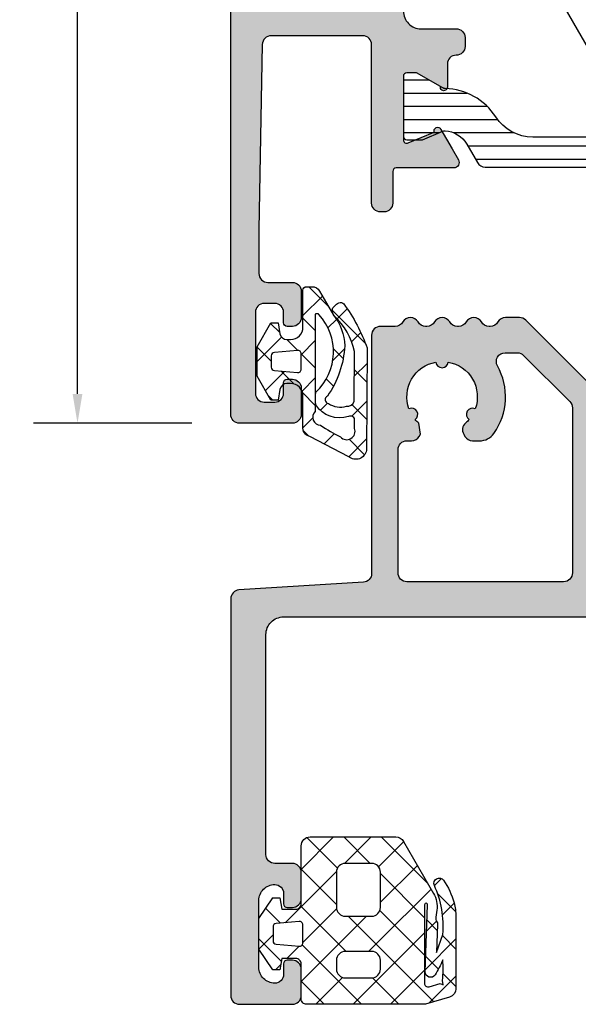
# Model space of a CAD drawing. Extents: x -5281 to -598, y -4609 to 3702.
# Drawn here: x -5159 to -5127, y 951 to 1007 of the extents above; entities that cross this region are included whole.
import ezdxf

# ---------------------------------------------------------------- set-up
doc = ezdxf.new("R2010")
doc.units = 0
doc.header["$LTSCALE"] = 5
doc.header["$MEASUREMENT"] = 0
doc.layers.get('0').update_dxf_attribs({"linetype": 'CONTINUOUS'})
doc.layers.get('Defpoints').update_dxf_attribs({"linetype": 'CONTINUOUS'})
doc.layers.add('Al_Solid_Hatch', color=50, linetype='CONTINUOUS')
doc.layers.add('RE_HATCH', color=31, linetype='CONTINUOUS')
doc.styles.get("Standard").update_dxf_attribs({"font": 'txt', "oblique": 1})
doc.dimstyles.new('ORGADATA', dxfattribs={"dimtxt": 0.18, "dimasz": 0.18, "dimexe": 0.18, "dimexo": 0.625, "dimgap": 0.09, "dimtad": 1, "dimtih": 1, "dimtoh": 1, "dimdec": 4, "dimzin": 0, "dimdsep": 46, "dimtxsty": 'Standard', "dimcen": 0.09, "dimadec": 0, "dimazin": 0, "dimtfac": 1, "dimtdec": 4, "dimtofl": 0, "dimtmove": 2, "dimatfit": 3, "dimfxl": 1, "dimtolj": 1, "dimtzin": 0, "dimarcsym": 0})

# ---------------------------------------------------------------- blocks, each defined once
blk = doc.blocks.new('KAW_3001328', base_point=(228.489605, 270.3766))
at = {"layer": 'Al_Solid_Hatch', "linetype": 'ByBlock'}
h = blk.add_hatch(color=256, dxfattribs=at)
h.dxf.hatch_style = 1
edge = h.paths.add_edge_path(flags=16)
edge.add_line((247.389605, 294.3766), (238.489605, 294.3766))
edge.add_arc((238.489605, 294.8766), 0.5, 179.9999572, 270.0000428, ccw=False)
edge.add_line((237.989605, 294.8766), (237.989605, 301.8766))
edge.add_arc((238.489605, 301.8766), 0.5, 89.9999572, 180.0000428, ccw=False)
edge.add_line((238.489605, 302.3766), (238.689605, 302.3766))
edge.add_line((238.689605, 302.3766), (238.757554, 302.3766))
edge.add_arc((238.757554, 302.876601), 0.500001, 270.0000035, 329.9999623)
edge.add_line((239.190567, 302.6266), (239.26486, 302.755279))
edge.add_line((239.26486, 302.755279), (239.163399, 303.379543))
edge.add_arc((240.489599, 304.876591), 1.99999, 220.0395071, 228.4630044, ccw=False)
edge.add_arc((238.757554, 303.8766), 0.35, 305.0198372, 474.9801932)
edge.add_arc((240.489605, 304.8766), 2, 100.0395989, 199.9603974, ccw=False)
edge.add_arc((240.489605, 306.8766), 0.35, 185.019822, 354.980178)
edge.add_arc((240.489604, 304.8766), 2, -19.9603974, 79.9604011, ccw=False)
edge.add_arc((242.221656, 303.8766), 0.35, 65.019878, 234.9802339)
edge.add_arc((240.489611, 304.876591), 1.99999, 311.5369956, 319.9604929, ccw=False)
edge.add_arc((242.147363, 303.005279), 0.5, 131.5369706, 210.0000199)
edge.add_line((241.71435, 302.755279), (241.788643, 302.6266))
edge.add_arc((242.221656, 302.876601), 0.500001, 210.0000377, 269.9999965)
edge.add_line((242.221656, 302.3766), (242.613281, 302.3766))
edge.add_arc((242.613281, 303.376598), 0.999998, 269.9999778, 324.7656404)
edge.add_arc((240.489607, 304.8766), 3.599998, 324.7655696, 389.1964202)
edge.add_arc((244.068711, 306.8766), 0.5, 89.9999439, 209.1964233, ccw=False)
edge.add_line((244.068711, 307.3766), (244.761178, 307.3766))
edge.add_arc((244.761177, 306.876599), 0.500001, 44.9999641, 89.9998831, ccw=False)
edge.add_line((245.114731, 307.230153), (247.743158, 304.601726))
edge.add_arc((247.389604, 304.248172), 0.500001, 0.0001169, 45.0000359, ccw=False)
edge.add_line((247.889605, 304.248173), (247.889605, 294.8766))
edge.add_arc((247.389605, 294.8766), 0.5, -90.0000428, 0.0000428, ccw=False)
edge = h.paths.add_edge_path()
edge.add_line((231.689605, 275.8766), (231.989605, 275.8766))
edge.add_arc((231.989605, 276.3766), 0.5, 269.9999572, 360.0000428)
edge.add_line((232.489605, 276.3766), (232.489605, 277.8766))
edge.add_arc((231.989605, 277.8766), 0.5, 359.9999572, 450.0000428)
edge.add_line((231.989605, 278.3766), (230.989605, 278.3766))
edge.add_arc((230.989605, 278.8766), 0.5, 179.9999572, 270.0000428, ccw=False)
edge.add_line((230.489605, 278.8766), (230.489605, 291.3766))
edge.add_arc((231.489604, 291.376601), 0.999999, 89.9999572, 180.0000428, ccw=False)
edge.add_line((231.489605, 292.3766), (252.356353, 292.3766))
edge.add_arc((252.356353, 292.6766), 0.3, 269.999987, 389.9999407)
edge.add_line((252.616161, 292.8266), (252.253196, 293.455273))
edge.add_line((252.253196, 293.455273), (251.617247, 294.556769))
edge.add_arc((251.432471, 294.480232), 0.2, 22.5001275, 202.5001275)
edge.add_line((251.247696, 294.403695), (249.766141, 293.790016))
edge.add_arc((249.689604, 293.974791), 0.199999, 180.0000763, 292.500052, ccw=False)
edge.add_line((249.489605, 293.974791), (249.489605, 297.5766))
edge.add_arc((249.689605, 297.5766), 0.2, 89.9999572, 180.0000428, ccw=False)
edge.add_line((249.689605, 297.7766), (250.229605, 297.7766))
edge.add_line((250.229605, 297.7766), (251.591817, 296.990126))
edge.add_arc((251.789605, 296.960463), 0.2, 171.4707269, 359.9999814)
edge.add_line((251.989605, 296.960463), (251.989605, 297.337813))
edge.add_arc((248.989613, 297.337814), 2.999992, 359.9999783, 382.6249467)
edge.add_arc((252.681776, 298.876599), 0.999999, 157.3750666, 202.6249334, ccw=False)
edge.add_arc((248.989613, 300.415385), 2.999992, 337.3750533, 360.0000217)
edge.add_line((251.989605, 300.415386), (251.989605, 300.792736))
edge.add_arc((251.789605, 300.792736), 0.2, 0.0000186, 188.5292731)
edge.add_line((251.591817, 300.763073), (250.229605, 299.9766))
edge.add_line((250.229605, 299.9766), (249.689605, 299.9766))
edge.add_arc((249.689605, 300.1766), 0.2, 179.9999572, 270.0000428, ccw=False)
edge.add_line((249.489605, 300.1766), (249.489605, 303.778408))
edge.add_arc((249.689605, 303.778408), 0.2, 67.5000912, 180.000067, ccw=False)
edge.add_line((249.766141, 303.963184), (251.247696, 303.349504))
edge.add_arc((251.432471, 303.272967), 0.2, 157.5000048, 337.5000048)
edge.add_line((251.617247, 303.196431), (252.253196, 304.297926))
edge.add_line((252.253196, 304.297926), (252.616161, 304.9266))
edge.add_arc((252.356353, 305.0766), 0.3, 330.0000593, 450.000013)
edge.add_line((252.356353, 305.3766), (249.296712, 305.3766))
edge.add_arc((249.296711, 305.876601), 0.500001, 225.0001597, 270.0000787, ccw=False)
edge.add_line((248.943158, 305.523046), (245.236051, 309.230153))
edge.add_arc((244.882497, 308.876599), 0.500001, 44.9999641, 89.9998831)
edge.add_line((244.882498, 309.3766), (244.089605, 309.3766))
edge.add_arc((244.089605, 308.876599), 0.500001, 90.0000035, 149.9999623)
edge.add_arc((243.223579, 309.376601), 0.500001, 270.0000035, 329.9999623, ccw=False)
edge.add_line((243.223579, 308.8766), (243.15563, 308.8766))
edge.add_arc((243.15563, 309.376601), 0.500001, 210.0000377, 269.9999965, ccw=False)
edge.add_arc((242.289604, 308.8766), 0.5, 30.0000231, 149.9999769)
edge.add_arc((241.423579, 309.376601), 0.500001, 270.0000035, 329.9999623, ccw=False)
edge.add_line((241.423579, 308.8766), (241.35563, 308.8766))
edge.add_arc((241.35563, 309.376601), 0.500001, 210.0000377, 269.9999965, ccw=False)
edge.add_arc((240.489605, 308.8766), 0.5, 30.0000231, 149.9999769)
edge.add_arc((239.623579, 309.376601), 0.500001, 270.0000035, 329.9999623, ccw=False)
edge.add_line((239.623579, 308.8766), (239.55563, 308.8766))
edge.add_arc((239.55563, 309.376601), 0.500001, 210.0000377, 269.9999965, ccw=False)
edge.add_arc((238.689605, 308.8766), 0.5, 30.0000231, 149.9999769)
edge.add_arc((237.823579, 309.376601), 0.500001, 270.0000035, 329.9999623, ccw=False)
edge.add_line((237.823579, 308.8766), (236.989605, 308.8766))
edge.add_arc((236.989605, 308.3766), 0.5, 89.9999572, 180.0000428)
edge.add_line((236.489605, 308.3766), (236.489605, 294.846325))
edge.add_arc((235.989605, 294.846326), 0.5, 273.5763548, 359.999929, ccw=False)
edge.add_line((236.020794, 294.347299), (228.958416, 293.9059))
edge.add_arc((228.989605, 293.406873), 0.5, 93.5763548, 179.999929)
edge.add_line((228.489605, 293.406874), (228.489605, 270.8766))
edge.add_arc((228.989605, 270.8766), 0.5, 179.9999572, 270.0000428)
edge.add_line((228.989605, 270.3766), (231.989605, 270.3766))
edge.add_arc((231.989605, 270.8766), 0.5, 269.9999572, 360.0000428)
edge.add_line((232.489605, 270.8766), (232.489605, 272.3766))
edge.add_arc((231.989605, 272.3766), 0.5, 359.9999572, 450.0000428)
edge.add_line((231.989605, 272.8766), (231.689605, 272.8766))
edge.add_arc((231.689605, 272.6766), 0.2, 89.9999572, 180.0000428)
edge.add_line((231.489605, 272.6766), (231.489605, 272.0766))
edge.add_arc((230.989605, 272.0766), 0.5, -90.0000428, 0.0000428, ccw=False)
edge.add_arc((230.989604, 272.476599), 0.899999, 179.9999572, 270.0000428, ccw=False)
edge.add_line((230.089605, 272.4766), (230.089605, 276.2766))
edge.add_arc((230.989604, 276.276601), 0.899999, 89.9999572, 180.0000428, ccw=False)
edge.add_arc((230.989605, 276.6766), 0.5, -0.0000428, 90.0000428, ccw=False)
edge.add_line((231.489605, 276.6766), (231.489605, 276.0766))
edge.add_arc((231.689605, 276.0766), 0.2, 179.9999572, 270.0000428)
at = {"color": 40, "linetype": 'Continuous'}
blk.add_lwpolyline([(248.943158, 305.523046), (245.236051, 309.230153, 0.198912), (244.882498, 309.3766), (244.089605, 309.3766, 0.267949), (243.656592, 309.1266, -0.267949), (243.223579, 308.8766), (243.15563, 308.8766, -0.267949), (242.722617, 309.1266, 0.57735), (241.856592, 309.1266, -0.267949), (241.423579, 308.8766), (241.35563, 308.8766, -0.267949), (240.922617, 309.1266, 0.57735), (240.056592, 309.1266, -0.267949), (239.623579, 308.8766), (239.55563, 308.8766, -0.267949), (239.122617, 309.1266, 0.57735), (238.256592, 309.1266, -0.267949), (237.823579, 308.8766), (236.989605, 308.8766, 0.414214), (236.489605, 308.3766), (236.489605, 294.846325, -0.396047), (236.020794, 294.347299), (228.958416, 293.9059, 0.396047), (228.489605, 293.406874), (228.489605, 270.8766, 0.414214), (228.989605, 270.3766), (231.989605, 270.3766, 0.414214), (232.489605, 270.8766), (232.489605, 272.3766, 0.414214), (231.989605, 272.8766), (231.689605, 272.8766, 0.414214), (231.489605, 272.6766), (231.489605, 272.0766, -0.414214), (230.989605, 271.5766, -0.414214), (230.089605, 272.4766), (230.089605, 276.2766, -0.414214), (230.989605, 277.1766, -0.414214), (231.489605, 276.6766), (231.489605, 276.0766, 0.414214), (231.689605, 275.8766), (231.689605, 275.8766), (231.989605, 275.8766, 0.414214), (232.489605, 276.3766), (232.489605, 277.8766, 0.414214), (231.989605, 278.3766), (230.989605, 278.3766, -0.414214), (230.489605, 278.8766), (230.489605, 291.3766, -0.414214), (231.489605, 292.3766), (252.356353, 292.3766, 0.57735)], format="xyb", dxfattribs=at)
blk.add_lwpolyline([(247.389605, 294.3766), (238.489605, 294.3766, -0.414214), (237.989605, 294.8766), (237.989605, 301.8766, -0.414214), (238.489605, 302.3766), (238.689605, 302.3766), (238.757554, 302.3766, 0.267949), (239.190567, 302.6266), (239.26486, 302.755279), (239.163399, 303.379543, -0.036771), (238.958405, 303.589966, 0.916013), (238.609747, 304.193859, -0.465887), (240.140947, 306.845975, 0.916013), (240.838262, 306.845975, -0.465887), (242.369462, 304.193859, 0.916013), (242.020805, 303.589966, -0.036771), (241.815811, 303.379543, 0.356394), (241.71435, 302.755279), (241.788643, 302.6266, 0.267949), (242.221656, 302.3766), (242.613281, 302.3766, 0.243615), (243.430079, 302.799677, 0.288781), (243.632234, 306.632697, -0.572685), (244.068711, 307.3766), (244.761178, 307.3766, -0.198912), (245.114731, 307.230153), (247.743158, 304.601726, -0.198912), (247.889605, 304.248173), (247.889605, 294.8766, -0.414214), (247.389605, 294.3766)], format="xyb", close=True, dxfattribs=at)
blk = doc.blocks.new('KAW_0271997', base_point=(-5.280019, 8.5))
at = {"color": 1, "linetype": 'Continuous'}
for p, q in [((-3.70507, 15.332317), (-1.037378, 18.000008)), ((1.037443, 16.498604), (-0.463961, 18.000008)), ((-0.416058, 16.500008), (1.083942, 18.000008)), ((1.440961, 16.235707), (3.173942, 17.968688)), ((3.49976, 16.157608), (1.657359, 18.000008)), ((-0.893613, 16.30834), (-2.318763, 17.73349)), ((-1, 14.293407), (-3.095216, 16.388623)), ((-3.49997, 13.416096), (-1, 15.916066)), ((3.476636, 14.059411), (1.498596, 16.037451)), ((1.5, 14.173426), (3.49976, 16.173186)), ((-4.065662, 15.237748), (-4.466874, 15.63896)), ((-5.265502, 13.771885), (-4.24353, 14.793857)), ((-0.853553, 12.02564), (-3.871669, 15.043755)), ((5.128911, 14.528456), (5.107371, 14.549996)), ((-4.52385, 13.574616), (-5.183023, 14.233789)), ((0.947931, 11.500036), (3.476235, 14.02834)), ((3.476235, 14.02834), (3.52575, 14.077855)), ((4.403879, 13.132169), (3.476636, 14.059411)), ((-3.49997, 11.294776), (-0.968738, 13.826008)), ((-0.853553, 11.819872), (0.826607, 13.500033)), ((1.854534, 11.438873), (-0.206626, 13.500033)), ((3.4, 12.014727), (1.493716, 13.921011)), ((4.67745, 13.108234), (5.515464, 13.946249)), ((-4.228419, 12.687647), (-3.648317, 13.267749)), ((-3.627741, 12.678507), (-4.175757, 13.226523)), ((-5.280019, 11.636047), (-4.516212, 12.399854)), ((-0.818074, 9.86884), (-3.49997, 12.550736)), ((5.9, 11.636047), (5.1, 12.436047)), ((-3.550984, 10.48043), (-5.280019, 12.209465)), ((-3.082696, 9.590729), (-0.853553, 11.819872)), ((-0.32795, 11.500036), (-0.853553, 12.02564)), ((3.244747, 11.675532), (3.440521, 11.871306)), ((3.667268, 11.747459), (3.621603, 11.793124)), ((4.314731, 11.099996), (3.667268, 11.747459)), ((4.628559, 10.938024), (5.9, 12.209465)), ((-4.295208, 10.499538), (-3.57674, 11.218005)), ((0.069215, 8.5), (3.244747, 11.675532)), ((3.5, 9.793407), (1.854534, 11.438873)), ((4.964731, 10.449996), (4.661067, 10.75366)), ((-5.280019, 9.514727), (-4.549622, 10.245124)), ((-3.749095, 8.55722), (-5.280019, 10.088144)), ((-2.707376, 9.636821), (-3.49997, 10.429416)), ((-4.032355, 8.641071), (-3.082696, 9.590729)), ((-1.570554, 8.5), (-2.707376, 9.636821)), ((-2.052105, 8.5), (-0.664392, 9.887713)), ((0.550766, 8.5), (-0.818074, 9.86884)), ((-0.664392, 9.887713), (-0.54963, 10.002475)), ((2.672086, 8.5), (1.149276, 10.02281)), ((2.190535, 8.5), (3.5, 9.809465))]:
    blk.add_line(p, q, dxfattribs=at)
for points in [[(3.49976, 14.199996), (3.49976, 17.500008, 0.414214), (2.99976, 18.000008), (-1.876213, 18.000008, 0.26795), (-2.309227, 17.750007), (-4.013284, 14.798469, 0.170676), (-4.199645, 13.839709), (-4.144664, 13.448507, -0.195312), (-4.2078, 13.171193, 0.156818), (-4.24119, 13.05339), (-4.184757, 11.437254), (-4.53985, 12.468504, -0.128258), (-4.062171, 15.245467, 0.914174), (-4.582226, 15.539846, 0.085253), (-5.175681, 14.261418, 0.066224), (-5.280019, 13.477107), (-5.280019, 9.383843, 0.33222), (-4.921942, 8.904408), (-3.555799, 8.5), (3.2, 8.5, 0.414214), (3.5, 8.8), (3.5, 10.799996, -0.414214), (3.8, 11.099996), (4.6, 11.099996), (4.71461, 10.449996), (5.11461, 10.449996), (5.9, 11.63292), (5.9, 13.367081), (5.11461, 14.549996), (4.71461, 14.549996), (4.6, 13.899996), (3.79976, 13.899996, -0.414214), (3.49976, 14.199996)], [(-0.853553, 13.64648, -0.198912), (-1, 14.000033), (-1, 16.000008, -0.414214), (-0.5, 16.500008), (1, 16.500008, -0.414214), (1.5, 16.000008), (1.5, 14.000033, -0.414214), (1, 13.500033), (-0.5, 13.500033, -0.198912), (-0.853553, 13.64648)], [(-3.580291, 9.529622, -0.236597), (-3.756739, 9.498088), (-4.383026, 9.683482), (-4.555741, 9.598185), (-4.518417, 9.856685, -0.050143), (-4.534006, 11.024163, 0.054065), (-4.097051, 10.165317, 0.75935), (-3.546076, 10.339858), (-3.67882, 14.141242, -1.033266), (-3.49997, 14.141242), (-3.49997, 9.689862, -0.236597), (-3.580291, 9.529622)], [(3.464882, 13.14919, -0.210277), (3.617431, 13.200974), (4.917431, 13.087239, -0.388879), (5.1, 12.888), (5.1, 12.105733, -0.388879), (4.917431, 11.906494), (3.617431, 11.792759, -0.44001), (3.4, 11.991998), (3.4, 13.001735, -0.210277), (3.464882, 13.14919)], [(1.353553, 11.353589, -0.198912), (1.5, 11.000036), (1.5, 10.500006, -0.414214), (1, 10.000006), (-0.5, 10.000006, -0.414214), (-1, 10.500006), (-1, 11.000036, -0.198912), (-0.853553, 11.353589, -0.198912), (-0.5, 11.500036), (1, 11.500036, -0.198912), (1.353553, 11.353589)]]:
    blk.add_lwpolyline(points, format="xyb", close=True, dxfattribs=at)
blk = doc.blocks.new('KAW_5000529', base_point=(-3.64833, -5.553182))
at = {"color": 1, "linetype": 'Continuous'}
for p, q in [((-1.305588, 3.269813), (-0.325397, 4.250003)), ((-1.109088, 3.71579), (-0.00066, 2.607362)), ((-3.551035, 1.024366), (-1.663641, 2.911759)), ((-2.513204, 2.998586), (-1.94506, 2.430442)), ((-1.449881, 3.125519), (-1.305588, 3.269813)), ((-1.908695, 2.394077), (-1.420712, 1.906094)), ((-0.70066, 1.75342), (-0.00066, 2.45342)), ((1.316915, 1.649674), (1.833458, 2.166218)), ((-3.281502, 1.645563), (-2.760007, 1.124069)), ((-0.70066, 1.186042), (0.09934, 0.386042)), ((0.298981, 0.631741), (0.917296, 1.250056)), ((1.215661, 1.391041), (2.59934, 0.007362)), ((-2.358267, 0.722329), (-1.691064, 0.055125)), ((-2.283939, 0.170141), (-1.72535, 0.72873)), ((1.79934, 0.010779), (2.59934, 0.810779)), ((-0.70066, -0.3679), (0.09934, 0.4321)), ((-3.641081, -0.116178), (-2.916981, -0.840277)), ((-3.632382, -1.178302), (-2.918869, -0.464789)), ((0.513423, -1.275138), (1.238201, -0.55036)), ((-1.732081, -1.399321), (-1.323962, -0.991202)), ((-0.70066, -0.935278), (0.05075, -1.686689)), ((1.052029, -0.566647), (2.132917, -1.647535)), ((-0.70066, -2.489221), (0.024481, -1.76408)), ((1.709884, -2.199997), (1.956113, -1.953768)), ((-3.623564, -2.255015), (-2.772813, -3.105766)), ((-3.615149, -3.28239), (-2.780731, -2.447972)), ((-1.392669, -2.36459), (-0.984457, -2.772802)), ((-0.981027, -2.769588), (-0.910771, -2.699332)), ((-0.555278, -3.201981), (0.004518, -3.761776)), ((-3.606046, -4.393853), (-2.595491, -5.404408)), ((-3.501371, -5.289932), (-2.629136, -4.417697)), ((-1.782644, -4.095935), (-1.196673, -4.681906)), ((-0.33814, -4.248021), (-0.023515, -3.933396))]:
    blk.add_line(p, q, dxfattribs=at)
for points in [[(-0.944998, 4.000003), (-1.733673, 2.633978, 0.167012), (-2.370028, 0.899126, 0.141491), (-1.386223, -1.961087, -0.710418), (-1.445454, -2.38205, -0.226403), (-2.466156, -2.533983, -0.36915), (-2.909854, -2.257864), (-2.924061, 0.567897, -0.151623), (-1.778177, 2.597496, 0.315451), (-1.697931, 3.039811), (-1.792767, 3.151605, 0.129352), (-2.037818, 3.324436, 0.338148), (-2.321728, 3.274228, 0.068223), (-3.64833, 0.768854), (-3.60066, -5.051466, 0.576769), (-2.601511, -5.407518), (-0.381692, -4.260961, 0.384877), (-0.00066, -3.694066), (-0.00066, -1.949997, -0.198912), (0.204365, -1.455022, -0.198912), (0.69934, -1.249997), (0.910802, -1.249997, -0.36397), (1.304725, -1.580538), (1.413953, -2.199997), (1.813953, -2.199997), (2.59934, -0.839666), (2.59934, 0.839672), (1.813953, 2.200003), (1.413953, 2.200003), (1.304725, 1.580544, -0.36397), (0.910802, 1.250003), (0.69934, 1.250003, -0.414214), (-0.00066, 1.950003), (-0.00066, 4.050003, 0.414214), (-0.20066, 4.250003), (-0.511985, 4.250003, 0.267949), (-0.944998, 4.000003)], [(-0.891873, 2.691454, -0.198912), (-0.87066, 2.700241), (-0.73066, 2.700241, -0.414214), (-0.70066, 2.670241), (-0.70066, -2.83344, -0.678039), (-1.000298, -3.620625, -0.025398), (-2.125714, -4.281207, -0.825897), (-2.931679, -3.799127), (-2.930105, -3.375965, -0.64736), (-2.579325, -3.126238, 0.341642), (-0.728265, -2.465095, 0.062802), (-0.738482, -1.733628, -0.412724), (-0.90066, 2.670241, -0.198912), (-0.891873, 2.691454)], [(1.616771, -0.517239), (0.316771, -0.630974, -0.440011), (0.09934, -0.431735), (0.09934, 0.431741, -0.440011), (0.316771, 0.63098), (1.616771, 0.517245, -0.388879), (1.79934, 0.318006), (1.79934, -0.318, -0.388879), (1.616771, -0.517239)]]:
    blk.add_lwpolyline(points, format="xyb", close=True, dxfattribs=at)
blk = doc.blocks.new('KAW_3001357', base_point=(-72, 65.2))
at = {"layer": 'Al_Solid_Hatch', "linetype": 'ByBlock'}
h = blk.add_hatch(color=256, dxfattribs=at)
h.dxf.hatch_style = 1
edge = h.paths.add_edge_path(flags=16)
edge.add_line((-70, 128.7), (-70, 89.2))
edge.add_arc((-69.8, 89.2), 0.2, 179.9999572, 270.0000428)
edge.add_line((-69.8, 89), (-64.2, 89))
edge.add_arc((-64.2, 89.2), 0.2, 269.9999572, 360.0000428)
edge.add_line((-64, 89.2), (-64, 124.2))
edge.add_arc((-64.2, 124.2), 0.2, 359.9999572, 450.0000428)
edge.add_line((-64.2, 124.4), (-65.9, 124.4))
edge.add_arc((-65.900002, 126.899998), 2.499998, 179.9999572, 270.0000428, ccw=False)
edge.add_line((-68.4, 126.9), (-68.4, 128.7))
edge.add_arc((-68.9, 128.7), 0.5, 359.9999572, 450.0000428)
edge.add_line((-68.9, 129.2), (-69.5, 129.2))
edge.add_arc((-69.5, 128.7), 0.5, 89.9999572, 180.0000428)
edge = h.paths.add_edge_path()
edge.add_arc((-68.5, 158.7), 0.5, -0.0000428, 90.0000428, ccw=False)
edge.add_line((-68, 158.7), (-68, 157.2))
edge.add_arc((-68.5, 157.2), 0.5, -90.0000428, 0.0000428, ccw=False)
edge.add_line((-68.5, 156.7), (-68.8, 156.7))
edge.add_arc((-68.8, 156.9), 0.2, 179.9999572, 270.0000428, ccw=False)
edge.add_line((-69, 156.9), (-69, 157.5))
edge.add_arc((-69.5, 157.5), 0.5, 359.9999572, 450.0000428)
edge.add_line((-69.5, 158), (-70.1, 158))
edge.add_arc((-70.1, 157.5), 0.5, 89.9999572, 180.0000428)
edge.add_line((-70.6, 157.5), (-70.6, 152.9))
edge.add_arc((-70.099999, 152.900001), 0.500001, 180.0001169, 225.0000359)
edge.add_arc((-70.099999, 152.900001), 0.500001, 224.9999641, 269.9998831)
edge.add_line((-70.1, 152.4), (-69.5, 152.4))
edge.add_arc((-69.5, 152.9), 0.5, 269.9999572, 360.0000428)
edge.add_line((-69, 152.9), (-69, 153.5))
edge.add_arc((-68.8, 153.5), 0.2, 89.9999572, 180.0000428, ccw=False)
edge.add_line((-68.8, 153.7), (-68.5, 153.7))
edge.add_arc((-68.5, 153.2), 0.5, -0.0000428, 90.0000428, ccw=False)
edge.add_line((-68, 153.2), (-68, 150.1))
edge.add_arc((-68.4, 150.1), 0.4, -90.0000428, 0.0000428, ccw=False)
edge.add_arc((-68.4, 150.1), 0.4, 179.9999572, 270.0000428, ccw=False)
edge.add_line((-68.8, 150.1), (-68.8, 151))
edge.add_arc((-69, 151), 0.2, 359.9999572, 450.0000428)
edge.add_line((-69, 151.2), (-69.9, 151.2))
edge.add_arc((-69.9, 150.7), 0.5, 89.9999572, 180.0000428)
edge.add_line((-70.4, 150.7), (-70.4, 148.2))
edge.add_line((-70.4, 148.2), (-70.208926, 132.690911))
edge.add_arc((-69.711183, 132.697664), 0.497789, 180.7772466, 271.2872335)
edge.add_line((-69.7, 132.2), (-63.733251, 132.2))
edge.add_arc((-63.733251, 131.9), 0.3, -30.0000362, 89.9999176, ccw=False)
edge.add_line((-63.473444, 131.75), (-63.836409, 131.121327))
edge.add_line((-63.836409, 131.121327), (-64.472357, 130.019831))
edge.add_arc((-64.657133, 130.096368), 0.2, 157.5000596, 337.5000596, ccw=False)
edge.add_line((-64.841909, 130.172904), (-66.323463, 130.786584))
edge.add_arc((-66.4, 130.601808), 0.2, 67.4999955, 179.9999713)
edge.add_line((-66.6, 130.601808), (-66.6, 127))
edge.add_arc((-66.4, 127), 0.2, 179.9999572, 270.0000428)
edge.add_line((-66.4, 126.8), (-65.86, 126.8))
edge.add_line((-65.86, 126.8), (-64.497788, 127.586473))
edge.add_arc((-64.3, 127.616136), 0.2, 0.0000186, 188.5292731, ccw=False)
edge.add_line((-64.1, 127.616136), (-64.1, 127))
edge.add_arc((-63.9, 127), 0.2, 179.9999572, 270.0000428)
edge.add_line((-63.9, 126.8), (-63.7, 126.8))
edge.add_arc((-63.699999, 125.300001), 1.499999, -0.0000428, 90.0000428, ccw=False)
edge.add_line((-62.2, 125.3), (-62.2, 116.5))
edge.add_arc((-62, 116.5), 0.2, 179.9999572, 270.0000428)
edge.add_line((-62, 116.3), (-59.2, 116.3))
edge.add_arc((-59.2, 115.8), 0.5, -0.0000428, 90.0000428, ccw=False)
edge.add_line((-58.7, 115.8), (-58.7, 115.3))
edge.add_arc((-59.2, 115.3), 0.5, -90.0000428, 0.0000428, ccw=False)
edge.add_line((-59.2, 114.8), (-61.2, 114.8))
edge.add_arc((-61.200001, 113.800001), 0.999999, 89.9999572, 180.0000428)
edge.add_line((-62.2, 113.8), (-62.2, 88.6))
edge.add_arc((-61.200001, 88.599999), 0.999999, 179.9999572, 270.0000428)
edge.add_line((-61.2, 87.6), (-59.2, 87.6))
edge.add_arc((-59.2, 87.1), 0.5, -0.0000428, 90.0000428, ccw=False)
edge.add_line((-58.7, 87.1), (-58.7, 86.6))
edge.add_arc((-59.2, 86.6), 0.5, -90.0000428, 0.0000428, ccw=False)
edge.add_arc((-59.2, 85.6), 0.5, 89.9999572, 180.0000428)
edge.add_line((-59.7, 85.6), (-59.7, 84.283864))
edge.add_arc((-59.9, 84.283864), 0.2, 171.4707269, 359.9999814, ccw=False)
edge.add_line((-60.097788, 84.313527), (-61.46, 85.1))
edge.add_line((-61.46, 85.1), (-62, 85.1))
edge.add_arc((-62, 84.9), 0.2, 89.9999572, 180.0000428)
edge.add_line((-62.2, 84.9), (-62.2, 81.298192))
edge.add_arc((-62, 81.298192), 0.2, 180.0000287, 292.5000045)
edge.add_line((-61.923463, 81.113416), (-60.441909, 81.727096))
edge.add_arc((-60.257133, 81.803632), 0.2, 22.4999404, 202.4999404, ccw=False)
edge.add_line((-60.072357, 81.880169), (-59.436409, 80.778673))
edge.add_line((-59.436409, 80.778673), (-59.073444, 80.15))
edge.add_arc((-59.333251, 80), 0.3, -89.9999176, 30.0000362, ccw=False)
edge.add_line((-59.333251, 79.7), (-62.6, 79.7))
edge.add_arc((-62.6, 79.5), 0.2, 89.9999572, 180.0000428)
edge.add_line((-62.8, 79.5), (-62.8, 77.7))
edge.add_arc((-63.3, 77.7), 0.5, -90.0000428, 0.0000428, ccw=False)
edge.add_line((-63.3, 77.2), (-63.5, 77.2))
edge.add_arc((-63.5, 77.7), 0.5, 179.9999572, 270.0000428, ccw=False)
edge.add_line((-64, 77.7), (-64, 86.7))
edge.add_arc((-64.5, 86.7), 0.5, 359.9999572, 450.0000428)
edge.add_line((-64.5, 87.2), (-69.709008, 87.2))
edge.add_arc((-69.709008, 86.7), 0.5, 89.999967, 178.9583822)
edge.add_line((-70.208926, 86.709089), (-70.4, 76.2))
edge.add_line((-70.4, 76.2), (-70.4, 73.7))
edge.add_arc((-69.9, 73.7), 0.5, 179.9999572, 270.0000428)
edge.add_line((-69.9, 73.2), (-68.5, 73.2))
edge.add_arc((-68.5, 72.7), 0.5, -0.0000428, 90.0000428, ccw=False)
edge.add_line((-68, 72.7), (-68, 71.2))
edge.add_arc((-68.5, 71.2), 0.5, -90.0000428, 0.0000428, ccw=False)
edge.add_line((-68.5, 70.7), (-68.8, 70.7))
edge.add_arc((-68.8, 70.9), 0.2, 179.9999572, 270.0000428, ccw=False)
edge.add_line((-69, 70.9), (-69, 71.5))
edge.add_arc((-69.5, 71.5), 0.5, 359.9999572, 450.0000428)
edge.add_line((-69.5, 72), (-70.1, 72))
edge.add_arc((-70.1, 71.5), 0.5, 89.9999572, 180.0000428)
edge.add_line((-70.6, 71.5), (-70.6, 66.9))
edge.add_arc((-70.1, 66.9), 0.5, 179.9999572, 270.0000428)
edge.add_line((-70.1, 66.4), (-69.5, 66.4))
edge.add_arc((-69.5, 66.9), 0.5, 269.9999572, 360.0000428)
edge.add_line((-69, 66.9), (-69, 67.5))
edge.add_arc((-68.8, 67.5), 0.2, 89.9999572, 180.0000428, ccw=False)
edge.add_line((-68.8, 67.7), (-68.5, 67.7))
edge.add_arc((-68.5, 67.2), 0.5, -0.0000428, 90.0000428, ccw=False)
edge.add_line((-68, 67.2), (-68, 65.7))
edge.add_arc((-68.5, 65.7), 0.5, -90.0000428, 0.0000428, ccw=False)
edge.add_line((-68.5, 65.2), (-71.5, 65.2))
edge.add_arc((-71.5, 65.7), 0.5, 179.9999572, 270.0000428, ccw=False)
edge.add_line((-72, 65.7), (-72, 158.7))
edge.add_arc((-71.5, 158.7), 0.5, 89.9999572, 180.0000428, ccw=False)
edge.add_line((-71.5, 159.2), (-68.5, 159.2))
at = {"layer": 'RE_HATCH', "linetype": 'ByBlock'}
h = blk.add_hatch(dxfattribs=at)
h.set_pattern_fill('ANSI31', scale=6, angle=135)
edge = h.paths.add_edge_path()
edge.add_line((-64.368086, 127.655584), (-65.85, 126.8))
edge.add_line((-65.85, 126.8), (-66.4, 126.8))
edge.add_arc((-66.4, 127), 0.2, 179.9999572, 270.0000428, ccw=False)
edge.add_line((-66.6, 127), (-66.6, 130.4))
edge.add_arc((-66.4, 130.4), 0.2, 89.9999572, 180.0000428, ccw=False)
edge.add_line((-66.4, 130.6), (-65.519436, 130.6))
edge.add_line((-65.519436, 130.6), (-64.35834, 130.119058))
edge.add_arc((-64.243535, 130.396221), 0.299999, 247.4998862, 272.6969364)
edge.add_arc((-64.299999, 131.59489), 1.499998, 272.6969584, 330.0000701)
edge.add_line((-63.000962, 130.844893), (-62.391796, 131.9))
edge.add_arc((-61.958783, 131.649999), 0.500001, 90.0000035, 149.9999623, ccw=False)
edge.add_line((-61.958783, 132.15), (-36.241217, 132.15))
edge.add_arc((-36.241217, 131.649999), 0.500001, 30.0000377, 89.9999965, ccw=False)
edge.add_line((-35.808204, 131.9), (-35.199038, 130.844893))
edge.add_arc((-33.900001, 131.59489), 1.499998, 209.9999299, 267.3030416)
edge.add_arc((-33.956465, 130.396221), 0.299999, 267.3030636, 292.5001138)
edge.add_line((-33.84166, 130.119058), (-32.680564, 130.6))
edge.add_line((-32.680564, 130.6), (-31.8, 130.6))
edge.add_arc((-31.8, 130.4), 0.2, -0.0000428, 90.0000428, ccw=False)
edge.add_line((-31.6, 130.4), (-31.6, 127))
edge.add_arc((-31.8, 127), 0.2, -90.0000428, 0.0000428, ccw=False)
edge.add_line((-31.8, 126.8), (-32.35, 126.8))
edge.add_line((-32.35, 126.8), (-33.831914, 127.655584))
edge.add_arc((-33.981913, 127.395775), 0.3, 60.0002847, 88.7650077)
edge.add_arc((-33.9, 131.194891), 3.499998, 212.7391468, 268.7648221, ccw=False)
edge.add_arc((-38.94685, 127.949995), 2.500005, 32.7392384, 89.9999632)
edge.add_line((-38.946848, 130.45), (-59.253152, 130.45))
edge.add_arc((-59.25315, 127.949995), 2.500005, 90.0000368, 147.2607616)
edge.add_arc((-64.3, 131.194891), 3.499998, 271.2351779, 327.2608532, ccw=False)
edge.add_arc((-64.218087, 127.395775), 0.3, 91.2349923, 119.9997153)
edge = h.paths.add_edge_path()
edge.add_line((-57.558783, 79.749997), (-31.841217, 79.749997))
edge.add_arc((-31.841217, 80.249998), 0.500001, 270.0000035, 329.9999623)
edge.add_line((-31.408204, 79.999997), (-30.799038, 81.055104))
edge.add_arc((-29.500001, 80.305107), 1.499998, 92.6969584, 150.0000701, ccw=False)
edge.add_arc((-29.556465, 81.503776), 0.299999, 67.4998862, 92.6969364, ccw=False)
edge.add_line((-29.44166, 81.780939), (-28.280564, 81.299997))
edge.add_line((-28.280564, 81.299997), (-27.4, 81.299997))
edge.add_arc((-27.4, 81.499997), 0.2, 269.9999572, 360.0000428)
edge.add_line((-27.2, 81.499997), (-27.2, 84.899997))
edge.add_arc((-27.4, 84.899997), 0.2, 359.9999572, 450.0000428)
edge.add_line((-27.4, 85.099997), (-27.95, 85.099997))
edge.add_line((-27.95, 85.099997), (-29.431914, 84.244414))
edge.add_arc((-29.581915, 84.504222), 0.300001, 271.2353625, 300.0000855, ccw=False)
edge.add_arc((-29.500001, 80.705106), 3.499998, 91.2351627, 147.260838)
edge.add_arc((-34.546851, 83.950002), 2.500005, 270.0000578, 327.2607826, ccw=False)
edge.add_line((-34.546848, 81.449997), (-54.853152, 81.449997))
edge.add_arc((-54.853149, 83.950002), 2.500005, 212.7392174, 269.9999422, ccw=False)
edge.add_arc((-59.899999, 80.705106), 3.499998, 32.739162, 88.7648373)
edge.add_arc((-59.818085, 84.504222), 0.300001, 239.9999145, 268.7646375, ccw=False)
edge.add_line((-59.968086, 84.244414), (-61.45, 85.099997))
edge.add_line((-61.45, 85.099997), (-62, 85.099997))
edge.add_arc((-62, 84.899997), 0.2, 89.9999572, 180.0000428)
edge.add_line((-62.2, 84.899997), (-62.2, 81.499997))
edge.add_arc((-62, 81.499997), 0.2, 179.9999572, 270.0000428)
edge.add_line((-62, 81.299997), (-61.119436, 81.299997))
edge.add_line((-61.119436, 81.299997), (-59.95834, 81.780939))
edge.add_arc((-59.843535, 81.503776), 0.299999, 87.3030636, 112.5001138, ccw=False)
edge.add_arc((-59.899999, 80.305107), 1.499998, 29.9999299, 87.3030416, ccw=False)
edge.add_line((-58.600962, 81.055104), (-57.991796, 79.999997))
edge.add_arc((-57.558783, 80.249998), 0.500001, 210.0000377, 269.9999965)
at = {"color": 40, "linetype": 'Continuous'}
blk.add_lwpolyline([(-62.2, 88.6, 0.414214), (-61.2, 87.6), (-59.2, 87.6, -0.414214), (-58.7, 87.1), (-58.7, 86.6, -0.414214), (-59.2, 86.1, 0.414214), (-59.7, 85.6), (-59.7, 84.283864, -1.077346), (-60.097788, 84.313527), (-61.46, 85.1), (-62, 85.1, 0.414214), (-62.2, 84.9), (-62.2, 81.298192, 0.534511), (-61.923463, 81.113416), (-60.441909, 81.727096, -1), (-60.072357, 81.880169), (-59.436409, 80.778673), (-59.073444, 80.15, -0.57735), (-59.333251, 79.7), (-62.6, 79.7, 0.414214), (-62.8, 79.5), (-62.8, 77.7, -0.414214), (-63.3, 77.2), (-63.5, 77.2, -0.414214), (-64, 77.7), (-64, 86.7, 0.414214), (-64.5, 87.2), (-69.709008, 87.2, 0.408899), (-70.208926, 86.709089), (-70.4, 76.2), (-70.4, 73.7, 0.414214), (-69.9, 73.2), (-68.5, 73.2, -0.414214), (-68, 72.7), (-68, 71.2, -0.414214), (-68.5, 70.7), (-68.8, 70.7, -0.414214), (-69, 70.9), (-69, 71.5, 0.414214), (-69.5, 72), (-70.1, 72, 0.414214), (-70.6, 71.5), (-70.6, 66.9, 0.414214), (-70.1, 66.4), (-69.5, 66.4, 0.414214), (-69, 66.9), (-69, 67.5, -0.414214), (-68.8, 67.7), (-68.5, 67.7, -0.414214), (-68, 67.2), (-68, 65.7, -0.414214), (-68.5, 65.2), (-71.5, 65.2, -0.414214), (-72, 65.7), (-72, 158.7, -0.414214)], format="xyb", dxfattribs=at)
at = {"color": 1, "linetype": 'Continuous'}
blk.add_lwpolyline([(-49.821686, 83.199997, 0.267949), (-47.656623, 81.949997), (-39.765346, 81.949997, 0.198912), (-37.997579, 82.68223), (-32.832233, 87.847577, 0.198912), (-32.1, 89.615343), (-32.1, 122.284657, 0.198912), (-32.832233, 124.052423), (-37.997577, 129.217767, 0.198912), (-39.765343, 129.95), (-47.656624, 129.95, 0.267949), (-49.821688, 128.7), (-61.365064, 108.706287, 0.131652), (-61.7, 107.456287), (-61.7, 104.443713, 0.131652), (-61.365064, 103.193713), (-49.821686, 83.199997)], format="xyb", close=True, dxfattribs=at)
at = {"color": 4, "linetype": 'Continuous'}
blk.add_lwpolyline([(-34.546848, 81.449997), (-54.853152, 81.449997, -0.255179), (-56.956006, 82.597959, 0.249447), (-59.824553, 84.204291, -0.126173), (-59.968086, 84.244414), (-61.45, 85.099997), (-62, 85.099997, 0.414214), (-62.2, 84.899997), (-62.2, 81.499997, 0.414214), (-62, 81.299997), (-61.119436, 81.299997), (-59.95834, 81.780939, -0.110388), (-59.829419, 81.803443, -0.255376), (-58.600962, 81.055104), (-57.991796, 79.999997, 0.267949), (-57.558783, 79.749997), (-57.558783, 79.749997), (-31.841217, 79.749997, 0.267949)], format="xyb", dxfattribs=at)
blk = doc.blocks.new('_OBLIQUE')
at = {"color": 0, "linetype": 'ByBlock'}
blk.add_line((-0.5, -0.5), (0.5, 0.5), dxfattribs=at)
blk = doc.blocks.new('*D472')
at = {"color": 0, "lineweight": -2, "transparency": 16777216}
for p, q in [((-5149.2, 1078), (-5158.2, 1078)), ((-5155.7, 1078), (-5155.7, 1036.985)), ((-5155.7, 985.667), (-5155.7, 1026.681)), ((-5149.2, 984), (-5158.2, 984))]:
    blk.add_line(p, q, dxfattribs=at)
at = {"color": 0, "transparency": 16777216}
blk.add_solid([(-5155.978, 985.667), (-5155.422, 985.667), (-5155.7, 984)], dxfattribs=at)
at = {"layer": 'Defpoints', "color": 0, "transparency": 16777216}
for p in [(-5149.2, 1078), (-5155.7, 984), (-5149.2, 984)]:
    blk.add_point(p, dxfattribs=at)
at = {"color": 0, "lineweight": -2, "transparency": 16777216, "xscale": 1.666667, "yscale": 1.666667, "zscale": 1.666667, "rotation": 90}
blk.add_blockref('_OBLIQUE', (-5155.7, 1078), dxfattribs=at)
at = {"color": 0, "transparency": 16777216, "insert": (-5155.7, 1031.833), "char_height": 5, "attachment_point": 5, "rotation": 90}
blk.add_mtext('\\A1;94', dxfattribs=at)

msp = doc.modelspace()

# ---------------------------------------------------------------- linework, layer by layer
at = {"color": 40, "linetype": 'Continuous'}
msp.add_lwpolyline([(-5126.54645, 986.14645), (-5130.25355, 989.85355, 0.198912), (-5130.60711, 990), (-5131.4, 990, 0.267949), (-5131.83301, 989.75, -0.267949), (-5132.26603, 989.5), (-5132.33398, 989.5, -0.267949), (-5132.76699, 989.75, 0.57735), (-5133.63301, 989.75, -0.267949), (-5134.06603, 989.5), (-5134.13398, 989.5, -0.267949), (-5134.56699, 989.75, 0.57735), (-5135.43301, 989.75, -0.267949), (-5135.86603, 989.5), (-5135.93397, 989.5, -0.267949), (-5136.36699, 989.75, 0.57735), (-5137.23301, 989.75, -0.267949), (-5137.66603, 989.5), (-5138.5, 989.5, 0.414214), (-5139, 989), (-5139, 975.46973, -0.396047), (-5139.46881, 974.9707), (-5146.53119, 974.5293, 0.396047), (-5147, 974.03027), (-5147, 951.5, 0.414214), (-5146.5, 951), (-5143.5, 951, 0.414214), (-5143, 951.5), (-5143, 953, 0.414214), (-5143.5, 953.5), (-5143.8, 953.5, 0.414214), (-5144, 953.3), (-5144, 952.7, -0.414214), (-5144.5, 952.2, -0.414214), (-5145.4, 953.1), (-5145.4, 956.9, -0.414214), (-5144.5, 957.8, -0.414214), (-5144, 957.3), (-5144, 956.7, 0.414214), (-5143.8, 956.5), (-5143.8, 956.5), (-5143.5, 956.5, 0.414214), (-5143, 957), (-5143, 958.5, 0.414214), (-5143.5, 959), (-5144.5, 959, -0.414214), (-5145, 959.5), (-5145, 972, -0.414214), (-5144, 973), (-5123.13325, 973, 0.57735)], format="xyb", dxfattribs=at)
msp.add_lwpolyline([(-5128.1, 975), (-5137, 975, -0.414214), (-5137.5, 975.5), (-5137.5, 982.5, -0.414214), (-5137, 983), (-5136.8, 983), (-5136.73205, 983, 0.267949), (-5136.29904, 983.25), (-5136.22475, 983.37868), (-5136.32621, 984.00294, -0.036771), (-5136.5312, 984.21337, 0.916013), (-5136.87986, 984.81726, -0.465887), (-5135.34866, 987.46937, 0.916013), (-5134.65134, 987.46937, -0.465887), (-5133.12014, 984.81726, 0.916013), (-5133.4688, 984.21337, -0.036771), (-5133.67379, 984.00294, 0.356394), (-5133.77525, 983.37868), (-5133.70096, 983.25, 0.267949), (-5133.26795, 983), (-5132.87632, 983, 0.243615), (-5132.05953, 983.42308, 0.288781), (-5131.85737, 987.2561, -0.572685), (-5131.42089, 988), (-5130.72843, 988, -0.198912), (-5130.37487, 987.85355), (-5127.74645, 985.22513, -0.198912), (-5127.6, 984.87157), (-5127.6, 975.5, -0.414214), (-5128.1, 975)], format="xyb", close=True, dxfattribs=at)

# ---------------------------------------------------------------- block references
at = {"color": 7}
for name, p in [('KAW_3001357', (-5147, 984)), ('KAW_3001328', (-5146.99999, 951.00001))]:
    msp.add_blockref(name, p, dxfattribs=at)
at = {"color": 7, "xscale": -1}
for name, p in [('KAW_5000529', (-5139.25192, 981.95023)), ('KAW_0271997', (-5134.21997, 951.00301))]:
    msp.add_blockref(name, p, dxfattribs=at)

# ---------------------------------------------------------------- dimensions: what is measured, and where the dimension line sits
at = {"color": 3}
dim = msp.add_linear_dim(base=(-5155.7, 984), p1=(-5149.2, 1078), p2=(-5149.2, 984), angle=90, dimstyle='ORGADATA', override={"dimtxt": 5, "dimasz": 1.666667, "dimexe": 2.5, "dimexo": 0, "dimgap": 1, "dimtad": 0, "dimzin": 12, "dimblk1": 'OBLIQUE', "dimsah": 1, "dimdle": 0}, dxfattribs=at)
dim.commit()
dim.dimension.update_dxf_attribs({"geometry": '*D472', "text_midpoint": (-5155.7, 1031.83333), "text_rotation": 90})

doc.saveas('drawing.dxf')
